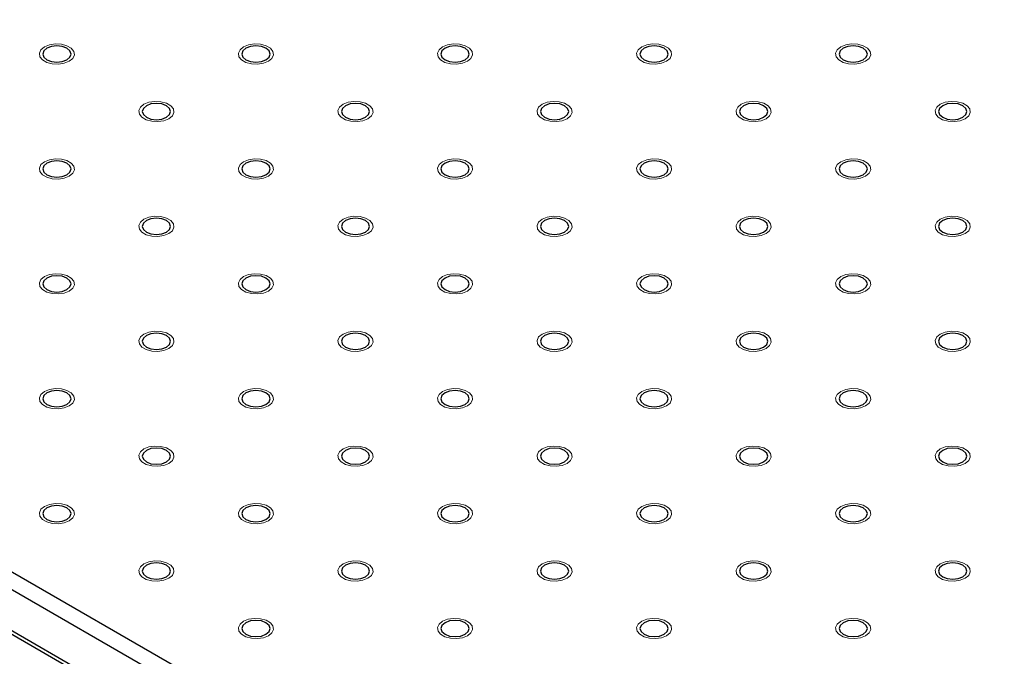
# Model space of a CAD drawing. Units: millimetres. Extents: x 5 to 289, y 4 to 204.
# Drawn here: x 171 to 186, y 156 to 166 of the extents above; entities that cross this region are included whole.
import ezdxf

# ---------------------------------------------------------------- set-up
doc = ezdxf.new("R2010")
doc.units = ezdxf.units.MM

msp = doc.modelspace()

# ---------------------------------------------------------------- linework, layer by layer
at = {"color": 7, "linetype": 'Continuous', "lineweight": 30}
for p, q in [((156.3307, 165.5429), (244.1297, 114.8575)), ((244.0119, 114.6534), (156.2128, 165.3387)), ((156.2128, 164.7263), (244.0119, 114.041)), ((156.2473, 164.65), (244.0464, 113.9647))]:
    msp.add_line(p, q, dxfattribs=at)
at = {"color": 7, "linetype": 'Continuous', "lineweight": 0, "flags": 128}
for points in [[(171.579, 164.9178), (171.5038, 164.8874), (171.4151, 164.8736), (171.3235, 164.8783), (171.2403, 164.9007), (171.1753, 164.9382), (171.1365, 164.9863), (171.1285, 165.0391), (171.1522, 165.0904), (171.2049, 165.1338), (171.2802, 165.1642), (171.369, 165.178), (171.4605, 165.1733), (171.5438, 165.1509), (171.6088, 165.1134), (171.6476, 165.0653), (171.6556, 165.0125), (171.6318, 164.9613), (171.5791, 164.9178)], [(174.5725, 164.9178), (174.4973, 164.8874), (174.4085, 164.8736), (174.317, 164.8783), (174.2337, 164.9007), (174.1687, 164.9382), (174.1299, 164.9863), (174.1219, 165.0391), (174.1457, 165.0904), (174.1984, 165.1338), (174.2736, 165.1642), (174.3624, 165.178), (174.4539, 165.1733), (174.5372, 165.1509), (174.6022, 165.1134), (174.641, 165.0653), (174.649, 165.0125), (174.6252, 164.9613), (174.5725, 164.9178)], [(177.5659, 164.9178), (177.4907, 164.8874), (177.4019, 164.8736), (177.3104, 164.8783), (177.2271, 164.9007), (177.1621, 164.9382), (177.1233, 164.9863), (177.1153, 165.0391), (177.1391, 165.0904), (177.1918, 165.1338), (177.267, 165.1642), (177.3558, 165.178), (177.4473, 165.1733), (177.5306, 165.1509), (177.5956, 165.1134), (177.6344, 165.0653), (177.6424, 165.0125), (177.6187, 164.9613), (177.566, 164.9178)], [(180.5593, 164.9178), (180.4841, 164.8874), (180.3953, 164.8736), (180.3038, 164.8783), (180.2205, 164.9007), (180.1555, 164.9382), (180.1167, 164.9863), (180.1087, 165.0391), (180.1325, 165.0904), (180.1852, 165.1338), (180.2605, 165.1642), (180.3492, 165.178), (180.4408, 165.1733), (180.524, 165.1509), (180.589, 165.1134), (180.6279, 165.0653), (180.6359, 165.0125), (180.6121, 164.9613), (180.5594, 164.9178)], [(183.5527, 164.9178), (183.4775, 164.8874), (183.3888, 164.8736), (183.2972, 164.8783), (183.2139, 164.9007), (183.149, 164.9382), (183.1101, 164.9863), (183.1021, 165.0391), (183.1259, 165.0904), (183.1786, 165.1338), (183.2539, 165.1642), (183.3426, 165.178), (183.4342, 165.1733), (183.5175, 165.1509), (183.5824, 165.1134), (183.6213, 165.0653), (183.6293, 165.0125), (183.6055, 164.9613), (183.5528, 164.9178)], [(173.0758, 164.0538), (173.0006, 164.0233), (172.9118, 164.0096), (172.8203, 164.0142), (172.737, 164.0367), (172.672, 164.0742), (172.6332, 164.1222), (172.6252, 164.1751), (172.6489, 164.2263), (172.7016, 164.2698), (172.7769, 164.3002), (172.8657, 164.3139), (172.9572, 164.3093), (173.0405, 164.2869), (173.1055, 164.2494), (173.1443, 164.2013), (173.1523, 164.1485), (173.1285, 164.0972), (173.0758, 164.0538)], [(176.0691, 164.0538), (175.994, 164.0233), (175.9052, 164.0096), (175.8137, 164.0142), (175.7304, 164.0367), (175.6654, 164.0742), (175.6266, 164.1222), (175.6186, 164.1751), (175.6424, 164.2263), (175.6951, 164.2698), (175.7703, 164.3002), (175.8591, 164.3139), (175.9506, 164.3093), (176.0339, 164.2869), (176.0989, 164.2494), (176.1377, 164.2013), (176.1457, 164.1485), (176.1219, 164.0972), (176.0692, 164.0538)], [(179.0626, 164.0538), (178.9874, 164.0233), (178.8986, 164.0096), (178.8071, 164.0142), (178.7238, 164.0367), (178.6588, 164.0742), (178.62, 164.1222), (178.612, 164.1751), (178.6358, 164.2263), (178.6885, 164.2698), (178.7638, 164.3002), (178.8525, 164.3139), (178.9441, 164.3093), (179.0273, 164.2869), (179.0923, 164.2494), (179.1311, 164.2013), (179.1392, 164.1485), (179.1154, 164.0972), (179.0627, 164.0538)], [(182.0561, 164.0538), (181.9808, 164.0233), (181.8921, 164.0096), (181.8005, 164.0142), (181.7172, 164.0367), (181.6523, 164.0742), (181.6134, 164.1222), (181.6054, 164.1751), (181.6292, 164.2263), (181.6819, 164.2698), (181.7572, 164.3002), (181.8459, 164.3139), (181.9375, 164.3093), (182.0208, 164.2869), (182.0857, 164.2494), (182.1246, 164.2013), (182.1326, 164.1485), (182.1088, 164.0972), (182.0561, 164.0538)], [(185.0494, 164.0538), (184.9742, 164.0233), (184.8855, 164.0096), (184.7939, 164.0142), (184.7107, 164.0367), (184.6457, 164.0742), (184.6068, 164.1222), (184.5988, 164.1751), (184.6226, 164.2263), (184.6753, 164.2698), (184.7506, 164.3002), (184.8394, 164.3139), (184.9309, 164.3093), (185.0142, 164.2869), (185.0791, 164.2494), (185.118, 164.2013), (185.126, 164.1485), (185.1022, 164.0972), (185.0495, 164.0538)], [(171.579, 163.1897), (171.5038, 163.1593), (171.4151, 163.1456), (171.3235, 163.1502), (171.2403, 163.1726), (171.1753, 163.2101), (171.1365, 163.2582), (171.1285, 163.3111), (171.1522, 163.3623), (171.2049, 163.4057), (171.2802, 163.4362), (171.369, 163.4499), (171.4605, 163.4453), (171.5438, 163.4229), (171.6088, 163.3853), (171.6476, 163.3373), (171.6556, 163.2844), (171.6318, 163.2332), (171.5791, 163.1897)], [(174.5725, 163.1897), (174.4973, 163.1593), (174.4085, 163.1456), (174.317, 163.1502), (174.2337, 163.1726), (174.1687, 163.2101), (174.1299, 163.2582), (174.1219, 163.3111), (174.1457, 163.3623), (174.1984, 163.4057), (174.2736, 163.4362), (174.3624, 163.4499), (174.4539, 163.4453), (174.5372, 163.4229), (174.6022, 163.3853), (174.641, 163.3373), (174.649, 163.2844), (174.6252, 163.2332), (174.5725, 163.1897)], [(177.5659, 163.1897), (177.4907, 163.1593), (177.4019, 163.1456), (177.3104, 163.1502), (177.2271, 163.1726), (177.1621, 163.2101), (177.1233, 163.2582), (177.1153, 163.3111), (177.1391, 163.3623), (177.1918, 163.4057), (177.267, 163.4362), (177.3558, 163.4499), (177.4473, 163.4453), (177.5306, 163.4229), (177.5956, 163.3853), (177.6344, 163.3373), (177.6424, 163.2844), (177.6187, 163.2332), (177.566, 163.1897)], [(180.5593, 163.1897), (180.4841, 163.1593), (180.3953, 163.1456), (180.3038, 163.1502), (180.2205, 163.1726), (180.1555, 163.2101), (180.1167, 163.2582), (180.1087, 163.3111), (180.1325, 163.3623), (180.1852, 163.4057), (180.2605, 163.4362), (180.3492, 163.4499), (180.4408, 163.4453), (180.524, 163.4229), (180.589, 163.3853), (180.6279, 163.3373), (180.6359, 163.2844), (180.6121, 163.2332), (180.5594, 163.1897)], [(183.5527, 163.1897), (183.4775, 163.1593), (183.3888, 163.1456), (183.2972, 163.1502), (183.2139, 163.1726), (183.149, 163.2101), (183.1101, 163.2582), (183.1021, 163.3111), (183.1259, 163.3623), (183.1786, 163.4057), (183.2539, 163.4362), (183.3426, 163.4499), (183.4342, 163.4453), (183.5175, 163.4229), (183.5824, 163.3853), (183.6213, 163.3373), (183.6293, 163.2844), (183.6055, 163.2332), (183.5528, 163.1897)], [(173.0758, 162.3257), (173.0006, 162.2953), (172.9118, 162.2815), (172.8203, 162.2862), (172.737, 162.3086), (172.672, 162.3461), (172.6332, 162.3942), (172.6252, 162.447), (172.6489, 162.4983), (172.7016, 162.5417), (172.7769, 162.5721), (172.8657, 162.5859), (172.9572, 162.5812), (173.0405, 162.5588), (173.1055, 162.5213), (173.1443, 162.4732), (173.1523, 162.4204), (173.1285, 162.3692), (173.0758, 162.3257)], [(176.0691, 162.3257), (175.994, 162.2953), (175.9052, 162.2815), (175.8137, 162.2862), (175.7304, 162.3086), (175.6654, 162.3461), (175.6266, 162.3942), (175.6186, 162.447), (175.6424, 162.4983), (175.6951, 162.5417), (175.7703, 162.5721), (175.8591, 162.5859), (175.9506, 162.5812), (176.0339, 162.5588), (176.0989, 162.5213), (176.1377, 162.4732), (176.1457, 162.4204), (176.1219, 162.3692), (176.0692, 162.3257)], [(179.0626, 162.3257), (178.9874, 162.2953), (178.8986, 162.2815), (178.8071, 162.2862), (178.7238, 162.3086), (178.6588, 162.3461), (178.62, 162.3942), (178.612, 162.447), (178.6358, 162.4983), (178.6885, 162.5417), (178.7638, 162.5721), (178.8525, 162.5859), (178.9441, 162.5812), (179.0273, 162.5588), (179.0923, 162.5213), (179.1311, 162.4732), (179.1392, 162.4204), (179.1154, 162.3692), (179.0627, 162.3257)], [(182.0561, 162.3257), (181.9808, 162.2953), (181.8921, 162.2815), (181.8005, 162.2862), (181.7172, 162.3086), (181.6523, 162.3461), (181.6134, 162.3942), (181.6054, 162.447), (181.6292, 162.4983), (181.6819, 162.5417), (181.7572, 162.5721), (181.8459, 162.5859), (181.9375, 162.5812), (182.0208, 162.5588), (182.0857, 162.5213), (182.1246, 162.4732), (182.1326, 162.4204), (182.1088, 162.3692), (182.0561, 162.3257)], [(185.0494, 162.3257), (184.9742, 162.2953), (184.8855, 162.2815), (184.7939, 162.2862), (184.7107, 162.3086), (184.6457, 162.3461), (184.6068, 162.3942), (184.5988, 162.447), (184.6226, 162.4983), (184.6753, 162.5417), (184.7506, 162.5721), (184.8394, 162.5859), (184.9309, 162.5812), (185.0142, 162.5588), (185.0791, 162.5213), (185.118, 162.4732), (185.126, 162.4204), (185.1022, 162.3692), (185.0495, 162.3257)], [(171.579, 161.4617), (171.5038, 161.4312), (171.4151, 161.4175), (171.3235, 161.4221), (171.2403, 161.4446), (171.1753, 161.4821), (171.1365, 161.5301), (171.1285, 161.583), (171.1522, 161.6342), (171.2049, 161.6777), (171.2802, 161.7081), (171.369, 161.7218), (171.4605, 161.7172), (171.5438, 161.6948), (171.6088, 161.6573), (171.6476, 161.6092), (171.6556, 161.5564), (171.6318, 161.5051), (171.5791, 161.4617)], [(174.5725, 161.4617), (174.4973, 161.4312), (174.4085, 161.4175), (174.317, 161.4221), (174.2337, 161.4446), (174.1687, 161.4821), (174.1299, 161.5301), (174.1219, 161.583), (174.1457, 161.6342), (174.1984, 161.6777), (174.2736, 161.7081), (174.3624, 161.7218), (174.4539, 161.7172), (174.5372, 161.6948), (174.6022, 161.6573), (174.641, 161.6092), (174.649, 161.5564), (174.6252, 161.5051), (174.5725, 161.4617)], [(177.5659, 161.4617), (177.4907, 161.4312), (177.4019, 161.4175), (177.3104, 161.4221), (177.2271, 161.4446), (177.1621, 161.4821), (177.1233, 161.5301), (177.1153, 161.583), (177.1391, 161.6342), (177.1918, 161.6777), (177.267, 161.7081), (177.3558, 161.7218), (177.4473, 161.7172), (177.5306, 161.6948), (177.5956, 161.6573), (177.6344, 161.6092), (177.6424, 161.5564), (177.6187, 161.5051), (177.566, 161.4617)], [(180.5593, 161.4617), (180.4841, 161.4312), (180.3953, 161.4175), (180.3038, 161.4221), (180.2205, 161.4446), (180.1555, 161.4821), (180.1167, 161.5301), (180.1087, 161.583), (180.1325, 161.6342), (180.1852, 161.6777), (180.2605, 161.7081), (180.3492, 161.7218), (180.4408, 161.7172), (180.524, 161.6948), (180.589, 161.6573), (180.6279, 161.6092), (180.6359, 161.5564), (180.6121, 161.5051), (180.5594, 161.4617)], [(183.5527, 161.4617), (183.4775, 161.4312), (183.3888, 161.4175), (183.2972, 161.4221), (183.2139, 161.4446), (183.149, 161.4821), (183.1101, 161.5301), (183.1021, 161.583), (183.1259, 161.6342), (183.1786, 161.6777), (183.2539, 161.7081), (183.3426, 161.7218), (183.4342, 161.7172), (183.5175, 161.6948), (183.5824, 161.6573), (183.6213, 161.6092), (183.6293, 161.5564), (183.6055, 161.5051), (183.5528, 161.4617)], [(173.0758, 160.5976), (173.0006, 160.5672), (172.9118, 160.5535), (172.8203, 160.5581), (172.737, 160.5805), (172.672, 160.618), (172.6332, 160.6661), (172.6252, 160.719), (172.6489, 160.7702), (172.7016, 160.8136), (172.7769, 160.8441), (172.8657, 160.8578), (172.9572, 160.8532), (173.0405, 160.8308), (173.1055, 160.7933), (173.1443, 160.7452), (173.1523, 160.6923), (173.1285, 160.6411), (173.0758, 160.5976)], [(176.0691, 160.5976), (175.994, 160.5672), (175.9052, 160.5535), (175.8137, 160.5581), (175.7304, 160.5805), (175.6654, 160.618), (175.6266, 160.6661), (175.6186, 160.719), (175.6424, 160.7702), (175.6951, 160.8136), (175.7703, 160.8441), (175.8591, 160.8578), (175.9506, 160.8532), (176.0339, 160.8308), (176.0989, 160.7933), (176.1377, 160.7452), (176.1457, 160.6923), (176.1219, 160.6411), (176.0692, 160.5976)], [(179.0626, 160.5976), (178.9874, 160.5672), (178.8986, 160.5535), (178.8071, 160.5581), (178.7238, 160.5805), (178.6588, 160.618), (178.62, 160.6661), (178.612, 160.719), (178.6358, 160.7702), (178.6885, 160.8136), (178.7638, 160.8441), (178.8525, 160.8578), (178.9441, 160.8532), (179.0273, 160.8308), (179.0923, 160.7933), (179.1311, 160.7452), (179.1392, 160.6923), (179.1154, 160.6411), (179.0627, 160.5976)], [(182.0561, 160.5976), (181.9808, 160.5672), (181.8921, 160.5535), (181.8005, 160.5581), (181.7172, 160.5805), (181.6523, 160.618), (181.6134, 160.6661), (181.6054, 160.719), (181.6292, 160.7702), (181.6819, 160.8136), (181.7572, 160.8441), (181.8459, 160.8578), (181.9375, 160.8532), (182.0208, 160.8308), (182.0857, 160.7933), (182.1246, 160.7452), (182.1326, 160.6923), (182.1088, 160.6411), (182.0561, 160.5976)], [(185.0494, 160.5976), (184.9742, 160.5672), (184.8855, 160.5535), (184.7939, 160.5581), (184.7107, 160.5805), (184.6457, 160.618), (184.6068, 160.6661), (184.5988, 160.719), (184.6226, 160.7702), (184.6753, 160.8136), (184.7506, 160.8441), (184.8394, 160.8578), (184.9309, 160.8532), (185.0142, 160.8308), (185.0791, 160.7933), (185.118, 160.7452), (185.126, 160.6923), (185.1022, 160.6411), (185.0495, 160.5976)], [(171.579, 159.7336), (171.5038, 159.7032), (171.4151, 159.6895), (171.3235, 159.6941), (171.2403, 159.7165), (171.1753, 159.754), (171.1365, 159.8021), (171.1285, 159.8549), (171.1522, 159.9062), (171.2049, 159.9496), (171.2802, 159.98), (171.369, 159.9938), (171.4605, 159.9891), (171.5438, 159.9667), (171.6088, 159.9292), (171.6476, 159.8811), (171.6556, 159.8283), (171.6318, 159.7771), (171.5791, 159.7336)], [(174.5725, 159.7336), (174.4973, 159.7032), (174.4085, 159.6895), (174.317, 159.6941), (174.2337, 159.7165), (174.1687, 159.754), (174.1299, 159.8021), (174.1219, 159.8549), (174.1457, 159.9062), (174.1984, 159.9496), (174.2736, 159.98), (174.3624, 159.9938), (174.4539, 159.9891), (174.5372, 159.9667), (174.6022, 159.9292), (174.641, 159.8811), (174.649, 159.8283), (174.6252, 159.7771), (174.5725, 159.7336)], [(177.5659, 159.7336), (177.4907, 159.7032), (177.4019, 159.6895), (177.3104, 159.6941), (177.2271, 159.7165), (177.1621, 159.754), (177.1233, 159.8021), (177.1153, 159.8549), (177.1391, 159.9062), (177.1918, 159.9496), (177.267, 159.98), (177.3558, 159.9938), (177.4473, 159.9891), (177.5306, 159.9667), (177.5956, 159.9292), (177.6344, 159.8811), (177.6424, 159.8283), (177.6187, 159.7771), (177.566, 159.7336)], [(180.5593, 159.7336), (180.4841, 159.7032), (180.3953, 159.6895), (180.3038, 159.6941), (180.2205, 159.7165), (180.1555, 159.754), (180.1167, 159.8021), (180.1087, 159.8549), (180.1325, 159.9062), (180.1852, 159.9496), (180.2605, 159.98), (180.3492, 159.9938), (180.4408, 159.9891), (180.524, 159.9667), (180.589, 159.9292), (180.6279, 159.8811), (180.6359, 159.8283), (180.6121, 159.7771), (180.5594, 159.7336)], [(183.5527, 159.7336), (183.4775, 159.7032), (183.3888, 159.6895), (183.2972, 159.6941), (183.2139, 159.7165), (183.149, 159.754), (183.1101, 159.8021), (183.1021, 159.8549), (183.1259, 159.9062), (183.1786, 159.9496), (183.2539, 159.98), (183.3426, 159.9938), (183.4342, 159.9891), (183.5175, 159.9667), (183.5824, 159.9292), (183.6213, 159.8811), (183.6293, 159.8283), (183.6055, 159.7771), (183.5528, 159.7336)], [(173.0758, 158.8696), (173.0006, 158.8391), (172.9118, 158.8254), (172.8203, 158.83), (172.737, 158.8525), (172.672, 158.89), (172.6332, 158.938), (172.6252, 158.9909), (172.6489, 159.0421), (172.7016, 159.0856), (172.7769, 159.116), (172.8657, 159.1297), (172.9572, 159.1251), (173.0405, 159.1027), (173.1055, 159.0652), (173.1443, 159.0171), (173.1523, 158.9643), (173.1285, 158.913), (173.0758, 158.8696)], [(176.0691, 158.8696), (175.994, 158.8391), (175.9052, 158.8254), (175.8137, 158.83), (175.7304, 158.8525), (175.6654, 158.89), (175.6266, 158.938), (175.6186, 158.9909), (175.6424, 159.0421), (175.6951, 159.0856), (175.7703, 159.116), (175.8591, 159.1297), (175.9506, 159.1251), (176.0339, 159.1027), (176.0989, 159.0652), (176.1377, 159.0171), (176.1457, 158.9643), (176.1219, 158.913), (176.0692, 158.8696)], [(179.0626, 158.8696), (178.9874, 158.8391), (178.8986, 158.8254), (178.8071, 158.83), (178.7238, 158.8525), (178.6588, 158.89), (178.62, 158.938), (178.612, 158.9909), (178.6358, 159.0421), (178.6885, 159.0856), (178.7638, 159.116), (178.8525, 159.1297), (178.9441, 159.1251), (179.0273, 159.1027), (179.0923, 159.0652), (179.1311, 159.0171), (179.1392, 158.9643), (179.1154, 158.913), (179.0627, 158.8696)], [(182.0561, 158.8696), (181.9808, 158.8391), (181.8921, 158.8254), (181.8005, 158.83), (181.7172, 158.8525), (181.6523, 158.89), (181.6134, 158.938), (181.6054, 158.9909), (181.6292, 159.0421), (181.6819, 159.0856), (181.7572, 159.116), (181.8459, 159.1297), (181.9375, 159.1251), (182.0208, 159.1027), (182.0857, 159.0652), (182.1246, 159.0171), (182.1326, 158.9643), (182.1088, 158.913), (182.0561, 158.8696)], [(185.0494, 158.8696), (184.9742, 158.8391), (184.8855, 158.8254), (184.7939, 158.83), (184.7107, 158.8525), (184.6457, 158.89), (184.6068, 158.938), (184.5988, 158.9909), (184.6226, 159.0421), (184.6753, 159.0856), (184.7506, 159.116), (184.8394, 159.1297), (184.9309, 159.1251), (185.0142, 159.1027), (185.0791, 159.0652), (185.118, 159.0171), (185.126, 158.9643), (185.1022, 158.913), (185.0495, 158.8696)], [(171.579, 158.0055), (171.5038, 157.9751), (171.4151, 157.9614), (171.3235, 157.966), (171.2403, 157.9884), (171.1753, 158.0259), (171.1365, 158.074), (171.1285, 158.1269), (171.1522, 158.1781), (171.2049, 158.2216), (171.2802, 158.252), (171.369, 158.2657), (171.4605, 158.2611), (171.5438, 158.2387), (171.6088, 158.2012), (171.6476, 158.1531), (171.6556, 158.1002), (171.6318, 158.049), (171.5791, 158.0055)], [(174.5725, 158.0055), (174.4973, 157.9751), (174.4085, 157.9614), (174.317, 157.966), (174.2337, 157.9884), (174.1687, 158.0259), (174.1299, 158.074), (174.1219, 158.1269), (174.1457, 158.1781), (174.1984, 158.2216), (174.2736, 158.252), (174.3624, 158.2657), (174.4539, 158.2611), (174.5372, 158.2387), (174.6022, 158.2012), (174.641, 158.1531), (174.649, 158.1002), (174.6252, 158.049), (174.5725, 158.0055)], [(177.5659, 158.0055), (177.4907, 157.9751), (177.4019, 157.9614), (177.3104, 157.966), (177.2271, 157.9884), (177.1621, 158.0259), (177.1233, 158.074), (177.1153, 158.1269), (177.1391, 158.1781), (177.1918, 158.2216), (177.267, 158.252), (177.3558, 158.2657), (177.4473, 158.2611), (177.5306, 158.2387), (177.5956, 158.2012), (177.6344, 158.1531), (177.6424, 158.1002), (177.6187, 158.049), (177.566, 158.0055)], [(180.5593, 158.0055), (180.4841, 157.9751), (180.3953, 157.9614), (180.3038, 157.966), (180.2205, 157.9884), (180.1555, 158.0259), (180.1167, 158.074), (180.1087, 158.1269), (180.1325, 158.1781), (180.1852, 158.2216), (180.2605, 158.252), (180.3492, 158.2657), (180.4408, 158.2611), (180.524, 158.2387), (180.589, 158.2012), (180.6279, 158.1531), (180.6359, 158.1002), (180.6121, 158.049), (180.5594, 158.0055)], [(183.5527, 158.0055), (183.4775, 157.9751), (183.3888, 157.9614), (183.2972, 157.966), (183.2139, 157.9884), (183.149, 158.0259), (183.1101, 158.074), (183.1021, 158.1269), (183.1259, 158.1781), (183.1786, 158.2216), (183.2539, 158.252), (183.3426, 158.2657), (183.4342, 158.2611), (183.5175, 158.2387), (183.5824, 158.2012), (183.6213, 158.1531), (183.6293, 158.1002), (183.6055, 158.049), (183.5528, 158.0055)], [(173.0758, 157.1415), (173.0006, 157.1111), (172.9118, 157.0974), (172.8203, 157.102), (172.737, 157.1244), (172.672, 157.1619), (172.6332, 157.21), (172.6252, 157.2628), (172.6489, 157.3141), (172.7016, 157.3575), (172.7769, 157.3879), (172.8657, 157.4017), (172.9572, 157.3971), (173.0405, 157.3746), (173.1055, 157.3371), (173.1443, 157.289), (173.1523, 157.2362), (173.1285, 157.185), (173.0758, 157.1415)], [(176.0691, 157.1415), (175.994, 157.1111), (175.9052, 157.0974), (175.8137, 157.102), (175.7304, 157.1244), (175.6654, 157.1619), (175.6266, 157.21), (175.6186, 157.2628), (175.6424, 157.3141), (175.6951, 157.3575), (175.7703, 157.3879), (175.8591, 157.4017), (175.9506, 157.3971), (176.0339, 157.3746), (176.0989, 157.3371), (176.1377, 157.289), (176.1457, 157.2362), (176.1219, 157.185), (176.0692, 157.1415)], [(179.0626, 157.1415), (178.9874, 157.1111), (178.8986, 157.0974), (178.8071, 157.102), (178.7238, 157.1244), (178.6588, 157.1619), (178.62, 157.21), (178.612, 157.2628), (178.6358, 157.3141), (178.6885, 157.3575), (178.7638, 157.3879), (178.8525, 157.4017), (178.9441, 157.3971), (179.0273, 157.3746), (179.0923, 157.3371), (179.1311, 157.289), (179.1392, 157.2362), (179.1154, 157.185), (179.0627, 157.1415)], [(182.0561, 157.1415), (181.9808, 157.1111), (181.8921, 157.0974), (181.8005, 157.102), (181.7172, 157.1244), (181.6523, 157.1619), (181.6134, 157.21), (181.6054, 157.2628), (181.6292, 157.3141), (181.6819, 157.3575), (181.7572, 157.3879), (181.8459, 157.4017), (181.9375, 157.3971), (182.0208, 157.3746), (182.0857, 157.3371), (182.1246, 157.289), (182.1326, 157.2362), (182.1088, 157.185), (182.0561, 157.1415)], [(185.0494, 157.1415), (184.9742, 157.1111), (184.8855, 157.0974), (184.7939, 157.102), (184.7107, 157.1244), (184.6457, 157.1619), (184.6068, 157.21), (184.5988, 157.2628), (184.6226, 157.3141), (184.6753, 157.3575), (184.7506, 157.3879), (184.8394, 157.4017), (184.9309, 157.3971), (185.0142, 157.3746), (185.0791, 157.3371), (185.118, 157.289), (185.126, 157.2362), (185.1022, 157.185), (185.0495, 157.1415)], [(174.5725, 156.2775), (174.4973, 156.2471), (174.4085, 156.2333), (174.317, 156.2379), (174.2337, 156.2604), (174.1687, 156.2979), (174.1299, 156.346), (174.1219, 156.3988), (174.1457, 156.45), (174.1984, 156.4935), (174.2736, 156.5239), (174.3624, 156.5376), (174.4539, 156.533), (174.5372, 156.5106), (174.6022, 156.4731), (174.641, 156.425), (174.649, 156.3722), (174.6252, 156.3209), (174.5725, 156.2775)], [(177.5659, 156.2775), (177.4907, 156.2471), (177.4019, 156.2333), (177.3104, 156.2379), (177.2271, 156.2604), (177.1621, 156.2979), (177.1233, 156.346), (177.1153, 156.3988), (177.1391, 156.45), (177.1918, 156.4935), (177.267, 156.5239), (177.3558, 156.5376), (177.4473, 156.533), (177.5306, 156.5106), (177.5956, 156.4731), (177.6344, 156.425), (177.6424, 156.3722), (177.6187, 156.3209), (177.566, 156.2775)], [(180.5593, 156.2775), (180.4841, 156.2471), (180.3953, 156.2333), (180.3038, 156.2379), (180.2205, 156.2604), (180.1555, 156.2979), (180.1167, 156.346), (180.1087, 156.3988), (180.1325, 156.45), (180.1852, 156.4935), (180.2605, 156.5239), (180.3492, 156.5376), (180.4408, 156.533), (180.524, 156.5106), (180.589, 156.4731), (180.6279, 156.425), (180.6359, 156.3722), (180.6121, 156.3209), (180.5594, 156.2775)], [(183.5527, 156.2775), (183.4775, 156.2471), (183.3888, 156.2333), (183.2972, 156.2379), (183.2139, 156.2604), (183.149, 156.2979), (183.1101, 156.346), (183.1021, 156.3988), (183.1259, 156.45), (183.1786, 156.4935), (183.2539, 156.5239), (183.3426, 156.5376), (183.4342, 156.533), (183.5175, 156.5106), (183.5824, 156.4731), (183.6213, 156.425), (183.6293, 156.3722), (183.6055, 156.3209), (183.5528, 156.2775)]]:
    msp.add_lwpolyline(points, dxfattribs=at)
at = {"color": 7, "linetype": 'Continuous', "lineweight": 30, "flags": 128}
for points in [[(171.2416, 165.1126), (171.1955, 165.0728), (171.1793, 165.0258), (171.1955, 164.9788), (171.2416, 164.939), (171.3106, 164.9123), (171.392, 164.903), (171.4734, 164.9123), (171.5424, 164.939), (171.5886, 164.9788), (171.6048, 165.0258), (171.5886, 165.0728), (171.5424, 165.1126), (171.4734, 165.1393), (171.392, 165.1486), (171.3106, 165.1393), (171.2416, 165.1126)], [(174.235, 165.1126), (174.1889, 165.0728), (174.1727, 165.0258), (174.1889, 164.9788), (174.235, 164.939), (174.304, 164.9123), (174.3854, 164.903), (174.4669, 164.9123), (174.5359, 164.939), (174.582, 164.9788), (174.5982, 165.0258), (174.582, 165.0728), (174.5359, 165.1126), (174.4669, 165.1393), (174.3854, 165.1486), (174.304, 165.1393), (174.235, 165.1126)], [(177.2284, 165.1126), (177.1823, 165.0728), (177.1661, 165.0258), (177.1823, 164.9788), (177.2284, 164.939), (177.2975, 164.9123), (177.3789, 164.903), (177.4603, 164.9123), (177.5293, 164.939), (177.5754, 164.9788), (177.5916, 165.0258), (177.5754, 165.0728), (177.5293, 165.1126), (177.4603, 165.1393), (177.3789, 165.1486), (177.2975, 165.1393), (177.2284, 165.1126)], [(180.2219, 165.1126), (180.1758, 165.0728), (180.1596, 165.0258), (180.1758, 164.9788), (180.2219, 164.939), (180.2909, 164.9123), (180.3723, 164.903), (180.4537, 164.9123), (180.5227, 164.939), (180.5688, 164.9788), (180.585, 165.0258), (180.5688, 165.0728), (180.5227, 165.1126), (180.4537, 165.1393), (180.3723, 165.1486), (180.2909, 165.1393), (180.2219, 165.1126)], [(183.2153, 165.1126), (183.1692, 165.0728), (183.153, 165.0258), (183.1692, 164.9788), (183.2153, 164.939), (183.2843, 164.9123), (183.3657, 164.903), (183.4471, 164.9123), (183.5161, 164.939), (183.5622, 164.9788), (183.5784, 165.0258), (183.5622, 165.0728), (183.5161, 165.1126), (183.4471, 165.1393), (183.3657, 165.1486), (183.2843, 165.1393), (183.2153, 165.1126)], [(172.7383, 164.2486), (172.6922, 164.2088), (172.676, 164.1618), (172.6922, 164.1148), (172.7383, 164.0749), (172.8073, 164.0483), (172.8887, 164.039), (172.9701, 164.0483), (173.0392, 164.0749), (173.0853, 164.1148), (173.1015, 164.1618), (173.0853, 164.2088), (173.0392, 164.2486), (172.9701, 164.2752), (172.8887, 164.2846), (172.8073, 164.2752), (172.7383, 164.2486)], [(175.7317, 164.2486), (175.6856, 164.2088), (175.6694, 164.1618), (175.6856, 164.1148), (175.7317, 164.0749), (175.8007, 164.0483), (175.8822, 164.039), (175.9636, 164.0483), (176.0326, 164.0749), (176.0787, 164.1148), (176.0949, 164.1618), (176.0787, 164.2088), (176.0326, 164.2486), (175.9636, 164.2752), (175.8822, 164.2846), (175.8007, 164.2752), (175.7317, 164.2486)], [(178.7252, 164.2486), (178.679, 164.2088), (178.6628, 164.1618), (178.679, 164.1148), (178.7252, 164.0749), (178.7942, 164.0483), (178.8756, 164.039), (178.957, 164.0483), (179.026, 164.0749), (179.0721, 164.1148), (179.0883, 164.1618), (179.0721, 164.2088), (179.026, 164.2486), (178.957, 164.2752), (178.8756, 164.2846), (178.7942, 164.2752), (178.7252, 164.2486)], [(181.7186, 164.2486), (181.6725, 164.2088), (181.6563, 164.1618), (181.6725, 164.1148), (181.7186, 164.0749), (181.7876, 164.0483), (181.869, 164.039), (181.9504, 164.0483), (182.0194, 164.0749), (182.0655, 164.1148), (182.0817, 164.1618), (182.0655, 164.2088), (182.0194, 164.2486), (181.9504, 164.2752), (181.869, 164.2846), (181.7876, 164.2752), (181.7186, 164.2486)], [(184.712, 164.2486), (184.6659, 164.2088), (184.6497, 164.1618), (184.6659, 164.1148), (184.712, 164.0749), (184.781, 164.0483), (184.8624, 164.039), (184.9438, 164.0483), (185.0128, 164.0749), (185.0589, 164.1148), (185.0751, 164.1618), (185.0589, 164.2088), (185.0128, 164.2486), (184.9438, 164.2752), (184.8624, 164.2846), (184.781, 164.2752), (184.712, 164.2486)], [(171.2416, 163.3846), (171.1955, 163.3447), (171.1793, 163.2977), (171.1955, 163.2507), (171.2416, 163.2109), (171.3106, 163.1843), (171.392, 163.1749), (171.4734, 163.1843), (171.5424, 163.2109), (171.5886, 163.2507), (171.6048, 163.2977), (171.5886, 163.3447), (171.5424, 163.3846), (171.4734, 163.4112), (171.392, 163.4205), (171.3106, 163.4112), (171.2416, 163.3846)], [(174.235, 163.3846), (174.1889, 163.3447), (174.1727, 163.2977), (174.1889, 163.2507), (174.235, 163.2109), (174.304, 163.1843), (174.3854, 163.1749), (174.4669, 163.1843), (174.5359, 163.2109), (174.582, 163.2507), (174.5982, 163.2977), (174.582, 163.3447), (174.5359, 163.3846), (174.4669, 163.4112), (174.3854, 163.4205), (174.304, 163.4112), (174.235, 163.3846)], [(177.2284, 163.3846), (177.1823, 163.3447), (177.1661, 163.2977), (177.1823, 163.2507), (177.2284, 163.2109), (177.2975, 163.1843), (177.3789, 163.1749), (177.4603, 163.1843), (177.5293, 163.2109), (177.5754, 163.2507), (177.5916, 163.2977), (177.5754, 163.3447), (177.5293, 163.3846), (177.4603, 163.4112), (177.3789, 163.4205), (177.2975, 163.4112), (177.2284, 163.3846)], [(180.2219, 163.3846), (180.1758, 163.3447), (180.1596, 163.2977), (180.1758, 163.2507), (180.2219, 163.2109), (180.2909, 163.1843), (180.3723, 163.1749), (180.4537, 163.1843), (180.5227, 163.2109), (180.5688, 163.2507), (180.585, 163.2977), (180.5688, 163.3447), (180.5227, 163.3846), (180.4537, 163.4112), (180.3723, 163.4205), (180.2909, 163.4112), (180.2219, 163.3846)], [(183.2153, 163.3846), (183.1692, 163.3447), (183.153, 163.2977), (183.1692, 163.2507), (183.2153, 163.2109), (183.2843, 163.1843), (183.3657, 163.1749), (183.4471, 163.1843), (183.5161, 163.2109), (183.5622, 163.2507), (183.5784, 163.2977), (183.5622, 163.3447), (183.5161, 163.3846), (183.4471, 163.4112), (183.3657, 163.4205), (183.2843, 163.4112), (183.2153, 163.3846)], [(172.7383, 162.5205), (172.6922, 162.4807), (172.676, 162.4337), (172.6922, 162.3867), (172.7383, 162.3469), (172.8073, 162.3203), (172.8887, 162.3109), (172.9701, 162.3203), (173.0392, 162.3469), (173.0853, 162.3867), (173.1015, 162.4337), (173.0853, 162.4807), (173.0392, 162.5205), (172.9701, 162.5472), (172.8887, 162.5565), (172.8073, 162.5472), (172.7383, 162.5205)], [(175.7317, 162.5205), (175.6856, 162.4807), (175.6694, 162.4337), (175.6856, 162.3867), (175.7317, 162.3469), (175.8007, 162.3203), (175.8822, 162.3109), (175.9636, 162.3203), (176.0326, 162.3469), (176.0787, 162.3867), (176.0949, 162.4337), (176.0787, 162.4807), (176.0326, 162.5205), (175.9636, 162.5472), (175.8822, 162.5565), (175.8007, 162.5472), (175.7317, 162.5205)], [(178.7252, 162.5205), (178.679, 162.4807), (178.6628, 162.4337), (178.679, 162.3867), (178.7252, 162.3469), (178.7942, 162.3203), (178.8756, 162.3109), (178.957, 162.3203), (179.026, 162.3469), (179.0721, 162.3867), (179.0883, 162.4337), (179.0721, 162.4807), (179.026, 162.5205), (178.957, 162.5472), (178.8756, 162.5565), (178.7942, 162.5472), (178.7252, 162.5205)], [(181.7186, 162.5205), (181.6725, 162.4807), (181.6563, 162.4337), (181.6725, 162.3867), (181.7186, 162.3469), (181.7876, 162.3203), (181.869, 162.3109), (181.9504, 162.3203), (182.0194, 162.3469), (182.0655, 162.3867), (182.0817, 162.4337), (182.0655, 162.4807), (182.0194, 162.5205), (181.9504, 162.5472), (181.869, 162.5565), (181.7876, 162.5472), (181.7186, 162.5205)], [(184.712, 162.5205), (184.6659, 162.4807), (184.6497, 162.4337), (184.6659, 162.3867), (184.712, 162.3469), (184.781, 162.3203), (184.8624, 162.3109), (184.9438, 162.3203), (185.0128, 162.3469), (185.0589, 162.3867), (185.0751, 162.4337), (185.0589, 162.4807), (185.0128, 162.5205), (184.9438, 162.5472), (184.8624, 162.5565), (184.781, 162.5472), (184.712, 162.5205)], [(171.2416, 161.6565), (171.1955, 161.6167), (171.1793, 161.5697), (171.1955, 161.5227), (171.2416, 161.4828), (171.3106, 161.4562), (171.392, 161.4469), (171.4734, 161.4562), (171.5424, 161.4828), (171.5886, 161.5227), (171.6048, 161.5697), (171.5886, 161.6167), (171.5424, 161.6565), (171.4734, 161.6831), (171.392, 161.6925), (171.3106, 161.6831), (171.2416, 161.6565)], [(174.235, 161.6565), (174.1889, 161.6167), (174.1727, 161.5697), (174.1889, 161.5227), (174.235, 161.4828), (174.304, 161.4562), (174.3854, 161.4469), (174.4669, 161.4562), (174.5359, 161.4828), (174.582, 161.5227), (174.5982, 161.5697), (174.582, 161.6167), (174.5359, 161.6565), (174.4669, 161.6831), (174.3854, 161.6925), (174.304, 161.6831), (174.235, 161.6565)], [(177.2284, 161.6565), (177.1823, 161.6167), (177.1661, 161.5697), (177.1823, 161.5227), (177.2284, 161.4828), (177.2975, 161.4562), (177.3789, 161.4469), (177.4603, 161.4562), (177.5293, 161.4828), (177.5754, 161.5227), (177.5916, 161.5697), (177.5754, 161.6167), (177.5293, 161.6565), (177.4603, 161.6831), (177.3789, 161.6925), (177.2975, 161.6831), (177.2284, 161.6565)], [(180.2219, 161.6565), (180.1758, 161.6167), (180.1596, 161.5697), (180.1758, 161.5227), (180.2219, 161.4828), (180.2909, 161.4562), (180.3723, 161.4469), (180.4537, 161.4562), (180.5227, 161.4828), (180.5688, 161.5227), (180.585, 161.5697), (180.5688, 161.6167), (180.5227, 161.6565), (180.4537, 161.6831), (180.3723, 161.6925), (180.2909, 161.6831), (180.2219, 161.6565)], [(183.2153, 161.6565), (183.1692, 161.6167), (183.153, 161.5697), (183.1692, 161.5227), (183.2153, 161.4828), (183.2843, 161.4562), (183.3657, 161.4469), (183.4471, 161.4562), (183.5161, 161.4828), (183.5622, 161.5227), (183.5784, 161.5697), (183.5622, 161.6167), (183.5161, 161.6565), (183.4471, 161.6831), (183.3657, 161.6925), (183.2843, 161.6831), (183.2153, 161.6565)], [(172.7383, 160.7925), (172.6922, 160.7526), (172.676, 160.7056), (172.6922, 160.6586), (172.7383, 160.6188), (172.8073, 160.5922), (172.8887, 160.5828), (172.9701, 160.5922), (173.0392, 160.6188), (173.0853, 160.6586), (173.1015, 160.7056), (173.0853, 160.7526), (173.0392, 160.7925), (172.9701, 160.8191), (172.8887, 160.8284), (172.8073, 160.8191), (172.7383, 160.7925)], [(175.7317, 160.7925), (175.6856, 160.7526), (175.6694, 160.7056), (175.6856, 160.6586), (175.7317, 160.6188), (175.8007, 160.5922), (175.8822, 160.5828), (175.9636, 160.5922), (176.0326, 160.6188), (176.0787, 160.6586), (176.0949, 160.7056), (176.0787, 160.7526), (176.0326, 160.7925), (175.9636, 160.8191), (175.8822, 160.8284), (175.8007, 160.8191), (175.7317, 160.7925)], [(178.7252, 160.7925), (178.679, 160.7526), (178.6628, 160.7056), (178.679, 160.6586), (178.7252, 160.6188), (178.7942, 160.5922), (178.8756, 160.5828), (178.957, 160.5922), (179.026, 160.6188), (179.0721, 160.6586), (179.0883, 160.7056), (179.0721, 160.7526), (179.026, 160.7925), (178.957, 160.8191), (178.8756, 160.8284), (178.7942, 160.8191), (178.7252, 160.7925)], [(181.7186, 160.7925), (181.6725, 160.7526), (181.6563, 160.7056), (181.6725, 160.6586), (181.7186, 160.6188), (181.7876, 160.5922), (181.869, 160.5828), (181.9504, 160.5922), (182.0194, 160.6188), (182.0655, 160.6586), (182.0817, 160.7056), (182.0655, 160.7526), (182.0194, 160.7925), (181.9504, 160.8191), (181.869, 160.8284), (181.7876, 160.8191), (181.7186, 160.7925)], [(184.712, 160.7925), (184.6659, 160.7526), (184.6497, 160.7056), (184.6659, 160.6586), (184.712, 160.6188), (184.781, 160.5922), (184.8624, 160.5828), (184.9438, 160.5922), (185.0128, 160.6188), (185.0589, 160.6586), (185.0751, 160.7056), (185.0589, 160.7526), (185.0128, 160.7925), (184.9438, 160.8191), (184.8624, 160.8284), (184.781, 160.8191), (184.712, 160.7925)], [(171.2416, 159.9284), (171.1955, 159.8886), (171.1793, 159.8416), (171.1955, 159.7946), (171.2416, 159.7548), (171.3106, 159.7282), (171.392, 159.7188), (171.4734, 159.7282), (171.5424, 159.7548), (171.5886, 159.7946), (171.6048, 159.8416), (171.5886, 159.8886), (171.5424, 159.9284), (171.4734, 159.9551), (171.392, 159.9644), (171.3106, 159.9551), (171.2416, 159.9284)], [(174.235, 159.9284), (174.1889, 159.8886), (174.1727, 159.8416), (174.1889, 159.7946), (174.235, 159.7548), (174.304, 159.7282), (174.3854, 159.7188), (174.4669, 159.7282), (174.5359, 159.7548), (174.582, 159.7946), (174.5982, 159.8416), (174.582, 159.8886), (174.5359, 159.9284), (174.4669, 159.9551), (174.3854, 159.9644), (174.304, 159.9551), (174.235, 159.9284)], [(177.2284, 159.9284), (177.1823, 159.8886), (177.1661, 159.8416), (177.1823, 159.7946), (177.2284, 159.7548), (177.2975, 159.7282), (177.3789, 159.7188), (177.4603, 159.7282), (177.5293, 159.7548), (177.5754, 159.7946), (177.5916, 159.8416), (177.5754, 159.8886), (177.5293, 159.9284), (177.4603, 159.9551), (177.3789, 159.9644), (177.2975, 159.9551), (177.2284, 159.9284)], [(180.2219, 159.9284), (180.1758, 159.8886), (180.1596, 159.8416), (180.1758, 159.7946), (180.2219, 159.7548), (180.2909, 159.7282), (180.3723, 159.7188), (180.4537, 159.7282), (180.5227, 159.7548), (180.5688, 159.7946), (180.585, 159.8416), (180.5688, 159.8886), (180.5227, 159.9284), (180.4537, 159.9551), (180.3723, 159.9644), (180.2909, 159.9551), (180.2219, 159.9284)], [(183.2153, 159.9284), (183.1692, 159.8886), (183.153, 159.8416), (183.1692, 159.7946), (183.2153, 159.7548), (183.2843, 159.7282), (183.3657, 159.7188), (183.4471, 159.7282), (183.5161, 159.7548), (183.5622, 159.7946), (183.5784, 159.8416), (183.5622, 159.8886), (183.5161, 159.9284), (183.4471, 159.9551), (183.3657, 159.9644), (183.2843, 159.9551), (183.2153, 159.9284)], [(172.7383, 159.0644), (172.6922, 159.0246), (172.676, 158.9776), (172.6922, 158.9306), (172.7383, 158.8907), (172.8073, 158.8641), (172.8887, 158.8548), (172.9701, 158.8641), (173.0392, 158.8907), (173.0853, 158.9306), (173.1015, 158.9776), (173.0853, 159.0246), (173.0392, 159.0644), (172.9701, 159.091), (172.8887, 159.1004), (172.8073, 159.091), (172.7383, 159.0644)], [(175.7317, 159.0644), (175.6856, 159.0246), (175.6694, 158.9776), (175.6856, 158.9306), (175.7317, 158.8907), (175.8007, 158.8641), (175.8822, 158.8548), (175.9636, 158.8641), (176.0326, 158.8907), (176.0787, 158.9306), (176.0949, 158.9776), (176.0787, 159.0246), (176.0326, 159.0644), (175.9636, 159.091), (175.8822, 159.1004), (175.8007, 159.091), (175.7317, 159.0644)], [(178.7252, 159.0644), (178.679, 159.0246), (178.6628, 158.9776), (178.679, 158.9306), (178.7252, 158.8907), (178.7942, 158.8641), (178.8756, 158.8548), (178.957, 158.8641), (179.026, 158.8907), (179.0721, 158.9306), (179.0883, 158.9776), (179.0721, 159.0246), (179.026, 159.0644), (178.957, 159.091), (178.8756, 159.1004), (178.7942, 159.091), (178.7252, 159.0644)], [(181.7186, 159.0644), (181.6725, 159.0246), (181.6563, 158.9776), (181.6725, 158.9306), (181.7186, 158.8907), (181.7876, 158.8641), (181.869, 158.8548), (181.9504, 158.8641), (182.0194, 158.8907), (182.0655, 158.9306), (182.0817, 158.9776), (182.0655, 159.0246), (182.0194, 159.0644), (181.9504, 159.091), (181.869, 159.1004), (181.7876, 159.091), (181.7186, 159.0644)], [(184.712, 159.0644), (184.6659, 159.0246), (184.6497, 158.9776), (184.6659, 158.9306), (184.712, 158.8907), (184.781, 158.8641), (184.8624, 158.8548), (184.9438, 158.8641), (185.0128, 158.8907), (185.0589, 158.9306), (185.0751, 158.9776), (185.0589, 159.0246), (185.0128, 159.0644), (184.9438, 159.091), (184.8624, 159.1004), (184.781, 159.091), (184.712, 159.0644)], [(171.2416, 158.2004), (171.1955, 158.1605), (171.1793, 158.1135), (171.1955, 158.0666), (171.2416, 158.0267), (171.3106, 158.0001), (171.392, 157.9907), (171.4734, 158.0001), (171.5424, 158.0267), (171.5886, 158.0666), (171.6048, 158.1135), (171.5886, 158.1605), (171.5424, 158.2004), (171.4734, 158.227), (171.392, 158.2364), (171.3106, 158.227), (171.2416, 158.2004)], [(174.235, 158.2004), (174.1889, 158.1605), (174.1727, 158.1135), (174.1889, 158.0666), (174.235, 158.0267), (174.304, 158.0001), (174.3854, 157.9907), (174.4669, 158.0001), (174.5359, 158.0267), (174.582, 158.0666), (174.5982, 158.1135), (174.582, 158.1605), (174.5359, 158.2004), (174.4669, 158.227), (174.3854, 158.2364), (174.304, 158.227), (174.235, 158.2004)], [(177.2284, 158.2004), (177.1823, 158.1605), (177.1661, 158.1135), (177.1823, 158.0666), (177.2284, 158.0267), (177.2975, 158.0001), (177.3789, 157.9907), (177.4603, 158.0001), (177.5293, 158.0267), (177.5754, 158.0666), (177.5916, 158.1135), (177.5754, 158.1605), (177.5293, 158.2004), (177.4603, 158.227), (177.3789, 158.2364), (177.2975, 158.227), (177.2284, 158.2004)], [(180.2219, 158.2004), (180.1758, 158.1605), (180.1596, 158.1135), (180.1758, 158.0666), (180.2219, 158.0267), (180.2909, 158.0001), (180.3723, 157.9907), (180.4537, 158.0001), (180.5227, 158.0267), (180.5688, 158.0666), (180.585, 158.1135), (180.5688, 158.1605), (180.5227, 158.2004), (180.4537, 158.227), (180.3723, 158.2364), (180.2909, 158.227), (180.2219, 158.2004)], [(183.2153, 158.2004), (183.1692, 158.1605), (183.153, 158.1135), (183.1692, 158.0666), (183.2153, 158.0267), (183.2843, 158.0001), (183.3657, 157.9907), (183.4471, 158.0001), (183.5161, 158.0267), (183.5622, 158.0666), (183.5784, 158.1135), (183.5622, 158.1605), (183.5161, 158.2004), (183.4471, 158.227), (183.3657, 158.2364), (183.2843, 158.227), (183.2153, 158.2004)], [(172.7383, 157.3364), (172.6922, 157.2965), (172.676, 157.2495), (172.6922, 157.2025), (172.7383, 157.1627), (172.8073, 157.1361), (172.8887, 157.1267), (172.9701, 157.1361), (173.0392, 157.1627), (173.0853, 157.2025), (173.1015, 157.2495), (173.0853, 157.2965), (173.0392, 157.3364), (172.9701, 157.363), (172.8887, 157.3723), (172.8073, 157.363), (172.7383, 157.3364)], [(175.7317, 157.3364), (175.6856, 157.2965), (175.6694, 157.2495), (175.6856, 157.2025), (175.7317, 157.1627), (175.8007, 157.1361), (175.8822, 157.1267), (175.9636, 157.1361), (176.0326, 157.1627), (176.0787, 157.2025), (176.0949, 157.2495), (176.0787, 157.2965), (176.0326, 157.3364), (175.9636, 157.363), (175.8822, 157.3723), (175.8007, 157.363), (175.7317, 157.3364)], [(178.7252, 157.3364), (178.679, 157.2965), (178.6628, 157.2495), (178.679, 157.2025), (178.7252, 157.1627), (178.7942, 157.1361), (178.8756, 157.1267), (178.957, 157.1361), (179.026, 157.1627), (179.0721, 157.2025), (179.0883, 157.2495), (179.0721, 157.2965), (179.026, 157.3364), (178.957, 157.363), (178.8756, 157.3723), (178.7942, 157.363), (178.7252, 157.3364)], [(181.7186, 157.3364), (181.6725, 157.2965), (181.6563, 157.2495), (181.6725, 157.2025), (181.7186, 157.1627), (181.7876, 157.1361), (181.869, 157.1267), (181.9504, 157.1361), (182.0194, 157.1627), (182.0655, 157.2025), (182.0817, 157.2495), (182.0655, 157.2965), (182.0194, 157.3364), (181.9504, 157.363), (181.869, 157.3723), (181.7876, 157.363), (181.7186, 157.3364)], [(184.712, 157.3364), (184.6659, 157.2965), (184.6497, 157.2495), (184.6659, 157.2025), (184.712, 157.1627), (184.781, 157.1361), (184.8624, 157.1267), (184.9438, 157.1361), (185.0128, 157.1627), (185.0589, 157.2025), (185.0751, 157.2495), (185.0589, 157.2965), (185.0128, 157.3364), (184.9438, 157.363), (184.8624, 157.3723), (184.781, 157.363), (184.712, 157.3364)], [(174.235, 156.4723), (174.1889, 156.4325), (174.1727, 156.3855), (174.1889, 156.3385), (174.235, 156.2986), (174.304, 156.272), (174.3854, 156.2627), (174.4669, 156.272), (174.5359, 156.2986), (174.582, 156.3385), (174.5982, 156.3855), (174.582, 156.4325), (174.5359, 156.4723), (174.4669, 156.4989), (174.3854, 156.5083), (174.304, 156.4989), (174.235, 156.4723)], [(177.2284, 156.4723), (177.1823, 156.4325), (177.1661, 156.3855), (177.1823, 156.3385), (177.2284, 156.2986), (177.2975, 156.272), (177.3789, 156.2627), (177.4603, 156.272), (177.5293, 156.2986), (177.5754, 156.3385), (177.5916, 156.3855), (177.5754, 156.4325), (177.5293, 156.4723), (177.4603, 156.4989), (177.3789, 156.5083), (177.2975, 156.4989), (177.2284, 156.4723)], [(180.2219, 156.4723), (180.1758, 156.4325), (180.1596, 156.3855), (180.1758, 156.3385), (180.2219, 156.2986), (180.2909, 156.272), (180.3723, 156.2627), (180.4537, 156.272), (180.5227, 156.2986), (180.5688, 156.3385), (180.585, 156.3855), (180.5688, 156.4325), (180.5227, 156.4723), (180.4537, 156.4989), (180.3723, 156.5083), (180.2909, 156.4989), (180.2219, 156.4723)], [(183.2153, 156.4723), (183.1692, 156.4325), (183.153, 156.3855), (183.1692, 156.3385), (183.2153, 156.2986), (183.2843, 156.272), (183.3657, 156.2627), (183.4471, 156.272), (183.5161, 156.2986), (183.5622, 156.3385), (183.5784, 156.3855), (183.5622, 156.4325), (183.5161, 156.4723), (183.4471, 156.4989), (183.3657, 156.5083), (183.2843, 156.4989), (183.2153, 156.4723)]]:
    msp.add_lwpolyline(points, dxfattribs=at)

doc.saveas('drawing.dxf')
